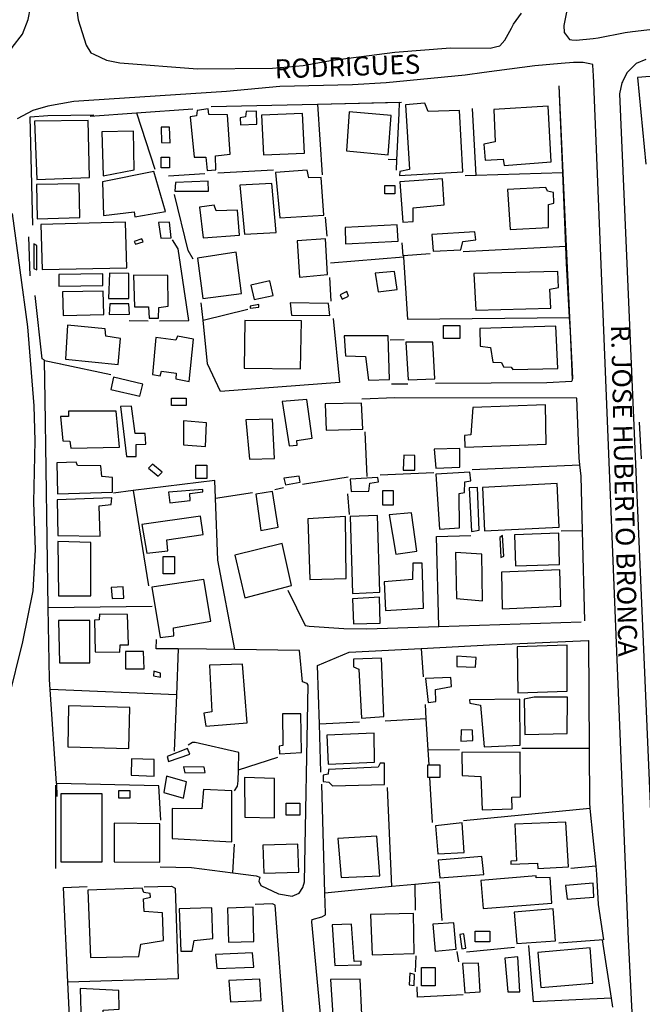
# Model space of a CAD drawing. Units: millimetres. Extents: x 182719 to 7800664, y 539437 to 1685375.
# Drawn here: x 186793 to 186874, y 1682073 to 1682202 of the extents above; entities that cross this region are included whole.
import ezdxf
from ezdxf.enums import TextEntityAlignment as Align

# ---------------------------------------------------------------- set-up
doc = ezdxf.new("R2010")
doc.units = ezdxf.units.MM
doc.header["$LTSCALE"] = 5
doc.header["$MEASUREMENT"] = 0
for name, color, linetype in [('V-EDIFICACAO', 7, 'Continuous'), ('V-LOTE', 1, 'Continuous'), ('V-NOME_DOS_LOGRADOUROS', 2, 'Continuous'), ('V-QUADRA', 40, 'Continuous'), ('V-TESTADA', 4, 'Continuous')]:
    doc.layers.add(name, color=color, linetype=linetype)
doc.styles.get("Standard").update_dxf_attribs({"font": 'ARIAL.TTF'})

msp = doc.modelspace()

# ---------------------------------------------------------------- linework, layer by layer
at = {"layer": 'V-EDIFICACAO'}
for points in [[(186843.04, 1682190.61), (186843.55, 1682182.15), (186842.31, 1682181.88), (186842.28, 1682181.38), (186850.54, 1682181.87), (186850.1, 1682189.88), (186846, 1682189.73), (186845.57, 1682190.83), (186843.04, 1682190.61)], [(186817.29, 1682189.35), (186817.223, 1682190.104), (186815.76, 1682189.88), (186815.71, 1682189.19), (186814.86, 1682189.07), (186815.38, 1682183.77), (186816.917, 1682183.791), (186817.09, 1682182.02), (186818.24, 1682182.12), (186818.197, 1682183.93), (186820.12, 1682184.16), (186819.73, 1682189.33), (186817.29, 1682189.35)], [(186822.21, 1682189.77), (186822.09, 1682189.06), (186821.42, 1682188.94), (186821.46, 1682188.01), (186823.59, 1682188.08), (186823.55, 1682189.81), (186822.21, 1682189.77)], [(186824.2, 1682189.26), (186824.46, 1682184.06), (186829.83, 1682184.28), (186829.58, 1682189.47), (186824.2, 1682189.26)], [(186835.68, 1682189.72), (186835.32, 1682184.62), (186840.76, 1682184.07), (186841.18, 1682189.23), (186835.68, 1682189.72)], [(186854.6, 1682190.03), (186854.79, 1682185.77), (186853.3, 1682185.47), (186853.47, 1682183.39), (186855.843, 1682183.509), (186855.95, 1682182.68), (186862.12, 1682183.16), (186861.74, 1682190.44), (186854.6, 1682190.03)], [(186794.49, 1682188.49), (186794.79, 1682180.87), (186801.69, 1682181.13), (186801.53, 1682188.56), (186794.49, 1682188.49)], [(186803.29, 1682187.07), (186803.46, 1682181.32), (186807.52, 1682182.11), (186807.46, 1682187.19), (186803.29, 1682187.07)], [(186811.05, 1682187.71), (186811.13, 1682185.68), (186812.26, 1682185.63), (186812.16, 1682187.69), (186811.05, 1682187.71)], [(186811.08, 1682183.78), (186812.17, 1682183.78), (186812.17, 1682182.38), (186811.08, 1682182.38), (186811.08, 1682183.78)], [(186803.39, 1682180.56), (186803.52, 1682176.14), (186807.52, 1682176.63), (186807.61, 1682175.98), (186811.62, 1682176.68), (186810.1, 1682181.88), (186803.39, 1682180.56)], [(186826.05, 1682181.77), (186826.62, 1682175.84), (186832.37, 1682176.17), (186832.03, 1682181.13), (186830.39, 1682181.09), (186830.16, 1682182.07), (186826.05, 1682181.77)], [(186812.93, 1682180.48), (186812.86, 1682179.31), (186817.26, 1682179.34), (186817.21, 1682180.63), (186812.93, 1682180.48)], [(186842.31, 1682180.56), (186842.72, 1682175.26), (186844.05, 1682175.37), (186844.07, 1682177.16), (186848.1, 1682177.55), (186847.89, 1682180.94), (186842.31, 1682180.56)], [(186794.73, 1682180.18), (186794.85, 1682175.71), (186800.44, 1682175.87), (186800.35, 1682180.3), (186794.73, 1682180.18)], [(186821.36, 1682180.11), (186821.97, 1682173.71), (186826.13, 1682173.93), (186825.56, 1682180.34), (186821.36, 1682180.11)], [(186840.35, 1682180.08), (186841.64, 1682180.08), (186841.64, 1682178.97), (186840.35, 1682178.97), (186840.35, 1682180.08)], [(186856.39, 1682179.53), (186856.73, 1682174.3), (186861.77, 1682174.58), (186861.75, 1682177.57), (186862.47, 1682177.76), (186862.41, 1682179.16), (186861.62, 1682179.34), (186861.43, 1682179.81), (186856.39, 1682179.53)], [(186818.25, 1682176.76), (186818.02, 1682177.48), (186816.1, 1682177.25), (186816.56, 1682173.21), (186821.32, 1682173.58), (186821.07, 1682176.83), (186818.25, 1682176.76)], [(186795.32, 1682174.98), (186795.51, 1682169.08), (186806.57, 1682169.3), (186806.42, 1682175.28), (186795.32, 1682174.98)], [(186810.72, 1682175.21), (186811.01, 1682173.2), (186812.39, 1682173.23), (186812.14, 1682175.27), (186810.72, 1682175.21)], [(186835.13, 1682174.58), (186835.21, 1682172.43), (186842.07, 1682172.77), (186841.96, 1682174.93), (186835.13, 1682174.58)], [(186846.48, 1682173.68), (186846.68, 1682171.5), (186850.29, 1682171.66), (186850.56, 1682172.76), (186852.24, 1682172.98), (186852.12, 1682174.01), (186846.48, 1682173.68)], [(186807.53, 1682172.73), (186807.72, 1682172.39), (186808.7, 1682172.68), (186808.54, 1682173.11), (186807.53, 1682172.73)], [(186828.86, 1682172.85), (186829.18, 1682168.09), (186832.86, 1682168.42), (186832.56, 1682173.1), (186828.86, 1682172.85)], [(186794.38, 1682172.44), (186794.4, 1682169.21), (186794.78, 1682169.04), (186794.8, 1682172.24), (186794.38, 1682172.44)], [(186815.82, 1682170.55), (186816.52, 1682165.29), (186821.57, 1682165.95), (186820.88, 1682171.33), (186815.82, 1682170.55)], [(186797.66, 1682168.43), (186797.68, 1682166.88), (186803.44, 1682166.98), (186803.44, 1682168.51), (186797.66, 1682168.43)], [(186804.29, 1682168.59), (186804.18, 1682165.29), (186806.85, 1682165.29), (186806.82, 1682168.57), (186804.29, 1682168.59)], [(186807.44, 1682168.35), (186807.56, 1682164.21), (186809.4, 1682164.183), (186809.49, 1682162.7), (186810.73, 1682162.71), (186810.763, 1682164.1), (186811.98, 1682164.3), (186811.95, 1682168.29), (186807.44, 1682168.35)], [(186822.8, 1682167.02), (186823.22, 1682165.16), (186825.72, 1682165.68), (186825.31, 1682167.6), (186822.8, 1682167.02)], [(186839.084, 1682168.58), (186839.084, 1682168.58), (186839.48, 1682166.14), (186841.94, 1682166.47), (186841.62, 1682168.81), (186839.084, 1682168.58)], [(186852, 1682168.56), (186852.25, 1682163.78), (186862.09, 1682164.04), (186861.94, 1682166.51), (186863.07, 1682166.73), (186862.97, 1682168.81), (186852, 1682168.56)], [(186798.17, 1682166.17), (186798.26, 1682163.05), (186803.55, 1682163.18), (186803.48, 1682166.25), (186798.17, 1682166.17)], [(186834.5, 1682165.77), (186834.75, 1682165.22), (186835.6, 1682165.6), (186835.35, 1682166.19), (186834.5, 1682165.77)], [(186804.35, 1682164.6), (186804.28, 1682163.18), (186806.91, 1682163.24), (186806.84, 1682164.6), (186804.35, 1682164.6)], [(186822.73, 1682164.28), (186822.73, 1682164.02), (186823.84, 1682164.14), (186823.86, 1682164.52), (186822.73, 1682164.28)], [(186827.97, 1682164.73), (186828.12, 1682163.12), (186833.14, 1682163.06), (186832.98, 1682164.65), (186827.97, 1682164.73)], [(186822.03, 1682162.43), (186821.94, 1682156.16), (186829.29, 1682156.1), (186829.45, 1682162.36), (186822.03, 1682162.43)], [(186798.82, 1682161.79), (186798.53, 1682157.36), (186805.44, 1682156.67), (186805.73, 1682160.05), (186803.84, 1682160.37), (186803.75, 1682161.34), (186798.82, 1682161.79)], [(186848.04, 1682161.75), (186850.15, 1682161.75), (186850.15, 1682160.06), (186848.04, 1682160.06), (186848.04, 1682161.75)], [(186852.77, 1682161.38), (186852.83, 1682159.04), (186854.18, 1682158.88), (186854.48, 1682156.97), (186855.6, 1682156.92), (186855.89, 1682156.36), (186856.87, 1682156.32), (186857.1, 1682155.98), (186862.97, 1682156.11), (186862.73, 1682161.65), (186852.77, 1682161.38)], [(186810.37, 1682160.2), (186809.95, 1682155.36), (186810.93, 1682155.15), (186811.126, 1682155.776), (186813.017, 1682155.498), (186812.99, 1682154.76), (186814.71, 1682154.45), (186815.3, 1682159.95), (186813.19, 1682160.37), (186812.989, 1682159.836), (186810.37, 1682160.2)], [(186835.04, 1682160.4), (186835.2, 1682157.8), (186837.8, 1682157.69), (186838.19, 1682154.61), (186840.96, 1682154.67), (186840.77, 1682160.41), (186835.04, 1682160.4)], [(186843.1, 1682159.57), (186843.4, 1682154.64), (186846.88, 1682154.77), (186846.63, 1682159.56), (186843.1, 1682159.57)], [(186804.83, 1682155.01), (186804.47, 1682153.37), (186808.27, 1682152.53), (186808.67, 1682154.09), (186804.83, 1682155.01)], [(186812.4, 1682152.25), (186814.33, 1682152.25), (186814.33, 1682151.3), (186812.4, 1682151.3), (186812.4, 1682152.25)], [(186807.17, 1682151.2), (186805.75, 1682151.14), (186806.52, 1682144.6), (186807.8, 1682144.6), (186807.787, 1682146.172), (186809.08, 1682146.25), (186808.96, 1682147.64), (186807.648, 1682147.646), (186807.17, 1682151.2)], [(186826.91, 1682151.81), (186827.81, 1682146), (186828.87, 1682146.1), (186828.83, 1682146.701), (186830.82, 1682147), (186830.15, 1682152.07), (186826.91, 1682151.81)], [(186832.52, 1682151.49), (186832.65, 1682148.07), (186837.45, 1682148.18), (186837.31, 1682151.59), (186832.52, 1682151.49)], [(186851.85, 1682151.03), (186851.6, 1682147.44), (186850.78, 1682147.36), (186850.82, 1682145.82), (186861.44, 1682146.23), (186861.39, 1682151.38), (186851.85, 1682151.03)], [(186798.93, 1682150.55), (186798.932, 1682149.871), (186797.91, 1682149.85), (186798.18, 1682146.65), (186799.099, 1682146.617), (186799.25, 1682145.71), (186805.6, 1682145.86), (186805.16, 1682150.57), (186798.93, 1682150.55)], [(186822.16, 1682149.42), (186822.61, 1682144.27), (186825.92, 1682144.37), (186825.66, 1682149.52), (186822.16, 1682149.42)], [(186814, 1682149.29), (186813.98, 1682146.15), (186816.88, 1682145.94), (186817.02, 1682149.04), (186814, 1682149.29)], [(186846.8, 1682145.56), (186847.02, 1682143.07), (186850.17, 1682143.21), (186850.16, 1682145.68), (186846.8, 1682145.56)], [(186842.83, 1682144.78), (186842.75, 1682142.81), (186844.29, 1682142.84), (186844.26, 1682144.75), (186842.83, 1682144.78)], [(186800.1, 1682143.42), (186799.95, 1682143.89), (186797.43, 1682143.79), (186797.51, 1682139.72), (186804.68, 1682139.96), (186804.68, 1682141.85), (186803.31, 1682141.99), (186803.18, 1682143.38), (186800.1, 1682143.42)], [(186809.92, 1682143.63), (186809.41, 1682143.1), (186810.67, 1682142.05), (186811.19, 1682142.58), (186809.92, 1682143.63)], [(186815.6, 1682143.48), (186817.03, 1682143.48), (186817.03, 1682141.75), (186815.6, 1682141.75), (186815.6, 1682143.48)], [(186827.14, 1682141.77), (186827.33, 1682140.93), (186829.26, 1682141.28), (186829.12, 1682142.03), (186827.14, 1682141.77)], [(186835.81, 1682141.67), (186835.94, 1682140.04), (186838.25, 1682140.1), (186838.38, 1682141.14), (186839.52, 1682141.32), (186839.44, 1682141.85), (186835.81, 1682141.67)], [(186847.02, 1682142.32), (186847.51, 1682135.1), (186850.13, 1682135.27), (186850.074, 1682139.796), (186850.77, 1682139.89), (186850.826, 1682141.298), (186851.6, 1682141.42), (186851.49, 1682142.57), (186847.02, 1682142.32)], [(186852.46, 1682140.58), (186851.36, 1682140.5), (186851.69, 1682134.81), (186852.69, 1682134.97), (186852.46, 1682140.58)], [(186853.11, 1682140.56), (186853.4, 1682134.88), (186863.14, 1682135.36), (186862.91, 1682141.08), (186853.11, 1682140.56)], [(186797.46, 1682138.94), (186797.56, 1682134.29), (186803.08, 1682134.18), (186802.97, 1682138.17), (186804.54, 1682138.35), (186804.61, 1682139.21), (186797.46, 1682138.94)], [(186812.04, 1682139.94), (186812.22, 1682138.57), (186814.864, 1682138.858), (186814.8, 1682139.77), (186816.522, 1682139.977), (186816.51, 1682140.28), (186812.04, 1682139.94)], [(186825.623, 1682140.045), (186823.47, 1682139.67), (186824.121, 1682134.956), (186824.121, 1682134.956), (186826.36, 1682135.36), (186825.623, 1682140.045), (186825.623, 1682140.045)], [(186840.06, 1682140.18), (186841.45, 1682140.18), (186841.45, 1682138.26), (186840.06, 1682138.26), (186840.06, 1682140.18)], [(186808.55, 1682135.73), (186809.17, 1682131.97), (186811.92, 1682132.29), (186811.825, 1682133.704), (186816.57, 1682134.4), (186816.22, 1682136.81), (186808.55, 1682135.73)], [(186830.26, 1682136.48), (186830.51, 1682128.54), (186835.3, 1682128.66), (186835.19, 1682136.75), (186830.26, 1682136.48)], [(186835.8, 1682136.77), (186836.1, 1682126.684), (186836.1, 1682126.684), (186839.688, 1682126.878), (186839.688, 1682126.878), (186839.39, 1682136.89), (186835.8, 1682136.77)], [(186840.9, 1682136.97), (186841.77, 1682131.85), (186844.53, 1682132.23), (186843.83, 1682137.27), (186840.9, 1682136.97)], [(186855.76, 1682134.27), (186855.41, 1682134.03), (186855.54, 1682131.4), (186855.94, 1682131.59), (186855.76, 1682134.27)], [(186857.33, 1682134.35), (186857.45, 1682130.32), (186863.19, 1682130.5), (186863.11, 1682134.59), (186857.33, 1682134.35)], [(186797.52, 1682133.48), (186797.65, 1682126.37), (186801.88, 1682126.41), (186801.85, 1682133.36), (186797.52, 1682133.48)], [(186820.73, 1682131.71), (186822.01, 1682126.14), (186828.14, 1682127.74), (186826.9, 1682133.25), (186820.73, 1682131.71)], [(186811.34, 1682131.52), (186812.81, 1682131.52), (186812.81, 1682129.26), (186811.34, 1682129.26), (186811.34, 1682131.52)], [(186849.61, 1682132.04), (186849.73, 1682126.02), (186853.12, 1682125.73), (186853.04, 1682131.82), (186849.61, 1682132.04)], [(186843.977, 1682128.518), (186840.24, 1682128.24), (186840.42, 1682124.49), (186845.39, 1682124.77), (186845.23, 1682130.68), (186844, 1682130.66), (186843.977, 1682128.518), (186843.977, 1682128.518)], [(186855.6, 1682129.47), (186855.72, 1682124.71), (186863.36, 1682125.05), (186863.25, 1682129.79), (186855.6, 1682129.47)], [(186809.86, 1682127.54), (186810.92, 1682120.95), (186812.71, 1682121.15), (186812.66, 1682122.198), (186817.56, 1682123.08), (186816.67, 1682128.53), (186809.86, 1682127.54)], [(186804.53, 1682127.46), (186804.66, 1682126.05), (186806.19, 1682126.08), (186806.09, 1682127.55), (186804.53, 1682127.46)], [(186836.12, 1682125.99), (186836.25, 1682122.74), (186839.71, 1682122.83), (186839.65, 1682126.21), (186836.12, 1682125.99)], [(186803.01, 1682123.99), (186802.943, 1682123.254), (186802.34, 1682123.19), (186802.44, 1682119.05), (186805.66, 1682119.04), (186805.697, 1682120), (186806.79, 1682120), (186806.66, 1682123.93), (186803.01, 1682123.99)], [(186797.62, 1682123.16), (186797.75, 1682117.64), (186801.74, 1682117.63), (186801.75, 1682123.16), (186797.62, 1682123.16)], [(186857.67, 1682119.72), (186857.75, 1682113.72), (186864.19, 1682113.9), (186864.19, 1682119.93), (186857.67, 1682119.72)], [(186806.39, 1682119.12), (186806.38, 1682116.83), (186808.83, 1682116.85), (186808.75, 1682119.11), (186806.39, 1682119.12)], [(186817.38, 1682117.33), (186817.7, 1682111.21), (186816.65, 1682111.05), (186816.92, 1682109.34), (186822.31, 1682109.77), (186821.7, 1682117.45), (186817.38, 1682117.33)], [(186839.91, 1682118.25), (186836.22, 1682118.09), (186836.25, 1682117.09), (186836.94, 1682116.81), (186837.29, 1682110.4), (186840.22, 1682110.6), (186839.91, 1682118.25)], [(186849.78, 1682118.49), (186849.76, 1682117.15), (186852.2, 1682117.04), (186852.3, 1682118.31), (186849.78, 1682118.49)], [(186810.11, 1682116.54), (186810.08, 1682115.94), (186810.99, 1682115.75), (186811, 1682116.28), (186810.11, 1682116.54)], [(186845.65, 1682115.57), (186846.03, 1682112.44), (186847.01, 1682112.57), (186846.99, 1682114.12), (186849.05, 1682114.55), (186848.98, 1682115.7), (186845.65, 1682115.57)], [(186851.42, 1682112.79), (186851.49, 1682112.34), (186852.88, 1682112.1), (186853.34, 1682106.64), (186858.04, 1682106.84), (186858.01, 1682112.89), (186851.42, 1682112.79)], [(186859.91, 1682113.13), (186858.59, 1682112.86), (186858.67, 1682108.25), (186864.21, 1682108.4), (186864.26, 1682113.13), (186859.91, 1682113.13)], [(186798.92, 1682112.01), (186798.85, 1682106.65), (186806.84, 1682106.43), (186806.98, 1682111.79), (186798.92, 1682112.01)], [(186826.94, 1682110.95), (186827, 1682106.81), (186826.511, 1682106.737), (186826.57, 1682105.71), (186829.45, 1682105.91), (186829.35, 1682110.95), (186826.94, 1682110.95)], [(186832.73, 1682108.18), (186832.92, 1682104.35), (186839.01, 1682104.65), (186838.94, 1682108.43), (186832.73, 1682108.18)], [(186850.35, 1682108.85), (186850.27, 1682107.37), (186851.86, 1682107.47), (186851.82, 1682108.83), (186850.35, 1682108.85)], [(186811.87, 1682105.38), (186812.04, 1682104.73), (186814.8, 1682105.68), (186814.52, 1682106.4), (186811.87, 1682105.38)], [(186850.41, 1682105.89), (186850.46, 1682102.89), (186852.91, 1682102.74), (186853.09, 1682098.4), (186857.02, 1682098.51), (186856.957, 1682100.033), (186858.1, 1682100.11), (186858.07, 1682105.96), (186850.41, 1682105.89)], [(186807.17, 1682105.08), (186807.15, 1682102.91), (186810.17, 1682102.82), (186810.17, 1682104.96), (186807.17, 1682105.08)], [(186832.97, 1682103.66), (186832.91, 1682103.08), (186832.26, 1682102.94), (186832.26, 1682102.1), (186833.01, 1682102), (186833.48, 1682101.53), (186840.3, 1682101.69), (186840.28, 1682104.52), (186839.72, 1682104.52), (186839.45, 1682103.99), (186832.97, 1682103.66)], [(186813.98, 1682104.04), (186814.15, 1682103.22), (186816.83, 1682103.27), (186816.69, 1682103.98), (186813.98, 1682104.04)], [(186846.08, 1682104.27), (186847.54, 1682104.27), (186847.54, 1682102.64), (186846.23, 1682102.64), (186845.98, 1682102.64), (186845.98, 1682104.27)], [(186811.76, 1682102.82), (186811.42, 1682100.65), (186814.01, 1682099.94), (186814.4, 1682102.07), (186811.76, 1682102.82)], [(186821.98, 1682102.61), (186822, 1682097.42), (186825.88, 1682097.34), (186825.89, 1682102.5), (186821.98, 1682102.61)], [(186805.51, 1682100.94), (186806.98, 1682100.94), (186806.98, 1682099.92), (186805.51, 1682099.92), (186805.51, 1682100.94)], [(186816.59, 1682101.06), (186816.4, 1682098.51), (186812.5, 1682098.59), (186812.5, 1682094.63), (186820.32, 1682094.23), (186820.3, 1682100.87), (186816.59, 1682101.06)], [(186797.97, 1682100.53), (186803.3, 1682100.53), (186803.3, 1682091.53), (186797.97, 1682091.53), (186797.97, 1682100.53)], [(186827.44, 1682099.27), (186829.22, 1682099.27), (186829.22, 1682097.68), (186827.44, 1682097.68), (186827.44, 1682099.27)], [(186857.38, 1682096.54), (186857.59, 1682091.72), (186856.818, 1682091.69), (186856.82, 1682091.29), (186860.323, 1682091.412), (186860.39, 1682090.73), (186864.38, 1682090.93), (186864.05, 1682096.79), (186857.38, 1682096.54)], [(186804.9, 1682096.65), (186804.93, 1682091.58), (186810.91, 1682091.54), (186810.89, 1682096.57), (186804.9, 1682096.65)], [(186846.99, 1682096.32), (186847.28, 1682092.64), (186850.74, 1682092.83), (186850.48, 1682096.68), (186846.99, 1682096.32)], [(186834.18, 1682094.66), (186834.63, 1682089.55), (186839.67, 1682089.78), (186839.29, 1682094.94), (186834.18, 1682094.66)], [(186824.36, 1682093.77), (186824.49, 1682090.13), (186829.1, 1682090.23), (186828.97, 1682093.92), (186824.36, 1682093.77)], [(186847.34, 1682091.79), (186847.56, 1682089.52), (186853.29, 1682089.95), (186853.06, 1682092.31), (186847.34, 1682091.79)], [(186860.16, 1682089.505), (186860.132, 1682089.783), (186852.9, 1682089.17), (186853.22, 1682085.5), (186862.22, 1682086.17), (186861.97, 1682089.54), (186860.16, 1682089.505)], [(186801.47, 1682087.9), (186801.83, 1682079.1), (186808.15, 1682079.19), (186808.39, 1682080.84), (186811.38, 1682081.31), (186811.24, 1682084.93), (186808.84, 1682085.08), (186808.77, 1682086.75), (186809.66, 1682086.97), (186809.63, 1682087.44), (186808.79, 1682087.56), (186808.59, 1682088.14), (186801.47, 1682087.9)], [(186864.01, 1682088.48), (186864.21, 1682086.7), (186867.7, 1682086.95), (186867.59, 1682088.81), (186864.01, 1682088.48)], [(186813.43, 1682085.45), (186813.66, 1682079.89), (186815.13, 1682079.91), (186815.38, 1682081.32), (186817.84, 1682081.56), (186817.72, 1682085.58), (186813.43, 1682085.45)], [(186819.74, 1682085.54), (186819.9, 1682081.07), (186823.21, 1682081.15), (186823.11, 1682085.65), (186819.74, 1682085.54)], [(186857.25, 1682085.03), (186857.6, 1682080.92), (186862.66, 1682081.26), (186862.39, 1682085.45), (186857.25, 1682085.03)], [(186838.48, 1682084.72), (186838.7, 1682079.42), (186844.17, 1682079.62), (186844.08, 1682084.85), (186838.48, 1682084.72)], [(186833.44, 1682083.37), (186833.8, 1682078.04), (186837.265, 1682078.134), (186837.231, 1682078.611), (186836.34, 1682078.56), (186835.98, 1682083.42), (186833.44, 1682083.37)], [(186846.61, 1682083.44), (186846.94, 1682079.89), (186849.66, 1682080.16), (186849.36, 1682083.63), (186846.61, 1682083.44)], [(186852.15, 1682082.54), (186854.09, 1682082.54), (186854.09, 1682081.14), (186852.15, 1682081.14), (186852.15, 1682082.54)], [(186850.7, 1682082.16), (186850.15, 1682082.1), (186850.41, 1682080.21), (186850.93, 1682080.32), (186850.7, 1682082.16)], [(186860.35, 1682079.72), (186860.74, 1682075.14), (186867.58, 1682075.7), (186867.24, 1682080.34), (186860.35, 1682079.72)], [(186818.19, 1682079.48), (186818.35, 1682077.65), (186823.19, 1682077.83), (186823.03, 1682079.68), (186818.19, 1682079.48)], [(186856.03, 1682078.98), (186856.43, 1682074.6), (186858, 1682074.6), (186857.75, 1682079.17), (186856.03, 1682078.98)], [(186845.14, 1682077.75), (186846.92, 1682077.75), (186846.92, 1682075.39), (186845.14, 1682075.39), (186845.14, 1682077.75)], [(186850.5, 1682078.28), (186850.82, 1682074.47), (186852.84, 1682074.57), (186852.59, 1682078.35), (186850.5, 1682078.28)], [(186819.92, 1682076.05), (186820.15, 1682073.27), (186824.16, 1682073.45), (186823.97, 1682076.26), (186819.92, 1682076.05)], [(186833.22, 1682076.18), (186833.54, 1682071.54), (186837.35, 1682071.62), (186837.12, 1682076.26), (186833.22, 1682076.18)], [(186843.61, 1682077.04), (186843.52, 1682075.49), (186844.17, 1682075.43), (186844.24, 1682076.85), (186843.61, 1682077.04)], [(186800.47, 1682075.01), (186800.58, 1682070.47), (186803.37, 1682070.27), (186803.49, 1682072.2), (186805.57, 1682072.31), (186805.51, 1682074.74), (186800.47, 1682075.01)]]:
    msp.add_lwpolyline(points, close=True, dxfattribs=at)
at = {"layer": 'V-LOTE'}
for points in [[(186863.69, 1682181.73), (186863.17, 1682193.1)], [(186817.63, 1682190.41), (186831.54, 1682190.73)], [(186831.54, 1682190.73), (186842.54, 1682190.99)], [(186831.54, 1682190.73), (186832.15, 1682181.46)], [(186842.24, 1682190.97), (186842.17, 1682189.47)], [(186801.77, 1682189.16), (186807.83, 1682189.59)], [(186807.83, 1682189.59), (186815.22, 1682190.12)], [(186807.83, 1682189.59), (186810.22, 1682182.22)], [(186842.17, 1682189.47), (186841.88, 1682183.42)], [(186852.31, 1682181.37), (186851.81, 1682190.15)], [(186841.88, 1682183.42), (186840.8, 1682183.49)], [(186841.88, 1682183.42), (186841.82, 1682182.09)], [(186818.5, 1682181.74), (186825.78, 1682182.13)], [(186863.64, 1682181.73), (186852.31, 1682181.37)], [(186863.69, 1682181.73), (186863.64, 1682181.73)], [(186864.13, 1682172.1), (186863.69, 1682181.73)], [(186812.03, 1682181.32), (186816.78, 1682181.63)], [(186852.31, 1682181.37), (186850.85, 1682181.32)], [(186815.26, 1682170.44), (186814.61, 1682171.57), (186812.81, 1682178.89)], [(186832.55, 1682175.91), (186832.73, 1682173.46)], [(186810.85, 1682162.38), (186814.69, 1682162.41), (186813.29, 1682171.8), (186812.57, 1682172.94)], [(186842.77, 1682170.89), (186842.75, 1682170.89), (186842.62, 1682172.56)], [(186864.05, 1682172.1), (186850.59, 1682171.38)], [(186864.13, 1682172.1), (186864.05, 1682172.1)], [(186864.55, 1682162.81), (186864.13, 1682172.1)], [(186842.78, 1682170.71), (186833.23, 1682169.9)], [(186846.26, 1682171.14), (186842.77, 1682170.89)], [(186842.77, 1682170.89), (186842.78, 1682170.71)], [(186842.78, 1682170.71), (186843.31, 1682162.58), (186864.53, 1682162.81)], [(186833.08, 1682168.05), (186833.26, 1682164.93)], [(186795.47, 1682157.38), (186794.58, 1682165.66)], [(186816.55, 1682162.46), (186816.31, 1682164.74)], [(186816.55, 1682162.46), (186822.43, 1682163.91)], [(186806.87, 1682162.43), (186809.36, 1682162.36)], [(186833.6, 1682162.68), (186834.41, 1682154.28), (186818.82, 1682153.1), (186817.14, 1682156.72), (186816.55, 1682162.46)], [(186864.53, 1682162.81), (186864.55, 1682162.81)], [(186864.63, 1682161.01), (186864.55, 1682162.81)], [(186842.88, 1682159.86), (186841.04, 1682159.84)], [(186864.92, 1682154.63), (186864.63, 1682161.01)], [(186795.8, 1682157.2), (186795.47, 1682157.38)], [(186795.8, 1682157.17), (186795.8, 1682157.2)], [(186795.8, 1682157.17), (186797.7, 1682156.79)], [(186795.88, 1682152.07), (186795.8, 1682157.17)], [(186797.7, 1682156.79), (186797.89, 1682156.75)], [(186797.89, 1682156.75), (186797.94, 1682156.76)], [(186797.89, 1682156.75), (186804.5, 1682155.33)], [(186841.2, 1682154.11), (186843.35, 1682154.13)], [(186846.96, 1682154.19), (186861.55, 1682154.31), (186864.83, 1682154.46)], [(186864.83, 1682154.46), (186864.92, 1682154.63)], [(186865.49, 1682152.25), (186841.63, 1682152.29), (186837.35, 1682152.13)], [(186865.49, 1682152.25), (186865.49, 1682152.26)], [(186865.78, 1682144.45), (186865.49, 1682152.25)], [(186796.29, 1682124.88), (186795.88, 1682152.07)], [(186838.01, 1682142.02), (186837.79, 1682147.84)], [(186865.88, 1682143.54), (186865.78, 1682144.45)], [(186851.79, 1682142.92), (186865.88, 1682143.54)], [(186866.03, 1682142.06), (186865.88, 1682143.54)], [(186829.57, 1682141.01), (186835.54, 1682141.96)], [(186846.75, 1682142.46), (186839.72, 1682142.17)], [(186866.22, 1682134.9), (186866.03, 1682142.06)], [(186818.19, 1682139.18), (186818.1, 1682141.47), (186807.4, 1682140.16)], [(186825.96, 1682140.3), (186827.07, 1682140.57)], [(186807.4, 1682140.16), (186804.81, 1682139.84)], [(186807.4, 1682140.16), (186809.43, 1682127.69)], [(186818.19, 1682139.18), (186823.01, 1682139.9)], [(186835.44, 1682139.74), (186835.68, 1682137.04)], [(186820.73, 1682119.35), (186818.5, 1682131.06), (186818.19, 1682139.18)], [(186847.11, 1682134.14), (186851.59, 1682134.3)], [(186847.4, 1682122.38), (186847.11, 1682134.14)], [(186866.22, 1682134.9), (186863.41, 1682134.84)], [(186866.53, 1682123.13), (186866.22, 1682134.9)], [(186827.63, 1682127.13), (186829.92, 1682122.52), (186830.44, 1682122.42), (186834.96, 1682122.1), (186838, 1682122.08), (186847.4, 1682122.38)], [(186796.29, 1682124.88), (186809.88, 1682125.05)], [(186796.43, 1682115.44), (186796.29, 1682124.88)], [(186847.4, 1682122.38), (186866.06, 1682122.97)], [(186813.3, 1682119.44), (186810.43, 1682119.47), (186810.46, 1682120.7)], [(186845.1, 1682119.51), (186854.03, 1682120), (186866.97, 1682120.53)], [(186866.97, 1682120.53), (186866.98, 1682120.53)], [(186866.98, 1682120.53), (186866.99, 1682120.49)], [(186866.99, 1682120.49), (186867.08, 1682106.43)], [(186813.3, 1682119.44), (186813.06, 1682113.42)], [(186820.73, 1682119.35), (186813.3, 1682119.44)], [(186820.43, 1682090.16), (186823.49, 1682089.75), (186823.98, 1682089.59), (186823.86, 1682089.05), (186824.12, 1682088.51), (186826.42, 1682087.39), (186828.21, 1682087.12), (186829.12, 1682087.49), (186829.59, 1682088.22), (186829.83, 1682088.99), (186830.31, 1682114.72), (186830.16, 1682114.93), (186829.57, 1682115.12), (186829.19, 1682119.25), (186820.73, 1682119.35)], [(186831.77, 1682109.62), (186831.55, 1682117.28), (186835.67, 1682119), (186845.1, 1682119.51)], [(186845.1, 1682119.51), (186845.36, 1682115.8)], [(186796.52, 1682114.13), (186796.43, 1682115.44)], [(186813.06, 1682113.42), (186796.52, 1682114.13)], [(186797.36, 1682101.84), (186796.52, 1682114.13)], [(186813.06, 1682113.42), (186812.77, 1682106.07)], [(186845.61, 1682112.17), (186845.72, 1682110.31)], [(186837.01, 1682109.87), (186831.77, 1682109.62)], [(186831.95, 1682103.34), (186831.77, 1682109.62)], [(186845.72, 1682110.31), (186840.4, 1682110.01)], [(186845.72, 1682110.31), (186845.96, 1682106.25)], [(186821.17, 1682103.61), (186821.24, 1682105.9), (186815.52, 1682107.2), (186815.17, 1682107.21), (186814.6, 1682106.84)], [(186845.96, 1682106.25), (186850.11, 1682106.27)], [(186845.96, 1682106.25), (186846.08, 1682104.27)], [(186867.08, 1682106.43), (186858.28, 1682106.4)], [(186867.08, 1682106.43), (186867.12, 1682099.32)], [(186821.17, 1682103.61), (186826.35, 1682105.27)], [(186820.66, 1682100.86), (186821.06, 1682101.48), (186821.13, 1682102.19), (186821.17, 1682103.61)], [(186846.58, 1682096.76), (186846.23, 1682102.64)], [(186811.01, 1682097.04), (186810.74, 1682101.52), (186797.36, 1682101.84)], [(186797.36, 1682101.84), (186797.41, 1682100.13)], [(186832.51, 1682087.51), (186832.09, 1682101.77)], [(186841.28, 1682088.35), (186840.67, 1682101.3)], [(186867.12, 1682099.32), (186867.19, 1682098.58)], [(186867.19, 1682098.58), (186850.62, 1682096.97)], [(186867.19, 1682098.58), (186867.58, 1682094.73)], [(186867.58, 1682094.73), (186867.95, 1682091.02)], [(186820.43, 1682090.16), (186820.67, 1682093.92)], [(186810.93, 1682090.95), (186815.04, 1682090.87), (186820.43, 1682090.16)], [(186867.95, 1682091.02), (186864.71, 1682090.72)], [(186867.95, 1682091.02), (186868.05, 1682089.98)], [(186868.05, 1682089.98), (186868.27, 1682085.99), (186868.97, 1682081.41)], [(186798.3, 1682088.25), (186801.39, 1682088.37)], [(186798.86, 1682075.83), (186798.3, 1682088.25)], [(186808.84, 1682088.32), (186812.41, 1682088.43), (186812.88, 1682088.16), (186813.31, 1682076.29), (186798.86, 1682075.83)], [(186841.28, 1682088.35), (186832.51, 1682087.51)], [(186844.28, 1682088.64), (186841.28, 1682088.35)], [(186847.85, 1682083.93), (186847.5, 1682088.95), (186844.28, 1682088.64)], [(186844.28, 1682088.64), (186844.31, 1682085.25)], [(186832.08, 1682069.84), (186830.8, 1682083.73), (186830.85, 1682084.05), (186832.11, 1682084.4), (186832.57, 1682084.64), (186832.59, 1682084.88), (186832.51, 1682087.51)], [(186827.38, 1682068.09), (186827.25, 1682069.08), (186825.97, 1682085.91), (186825.66, 1682086.1), (186823.36, 1682086.01)], [(186868.97, 1682081.41), (186863.11, 1682080.95)], [(186868.77, 1682081.39), (186869.97, 1682073.78)], [(186851.04, 1682079.81), (186857.3, 1682080.44)], [(186869.97, 1682073.78), (186859.78, 1682073.29), (186859.21, 1682080.64)], [(186844.37, 1682077.21), (186844.45, 1682079.3)], [(186849.78, 1682079.85), (186849.97, 1682078.5)], [(186799.15, 1682069.54), (186798.86, 1682075.83)], [(186850.61, 1682074.18), (186844.61, 1682073.91), (186844.56, 1682075.22)], [(186869.97, 1682073.78), (186870.16, 1682072.57)]]:
    msp.add_lwpolyline(points, dxfattribs=at)
at = {"layer": 'V-QUADRA'}
for points in [[(186864.22, 1682203.19), (186863.79, 1682200.99), (186863.81, 1682200.1), (186863.98, 1682199.87), (186863.98, 1682199.87), (186864.5, 1682199.17), (186864.84, 1682199.14), (186864.84, 1682199.14), (186865.39, 1682199.09), (186867.61, 1682199.31), (186867.61, 1682199.31), (186868.27, 1682199.38), (186871.78, 1682200.09), (186872.76, 1682200.21), (186872.76, 1682200.21), (186878.38, 1682200.89), (186896.9, 1682204.77)], [(186736.67, 1682190.84), (186738.71, 1682190.84), (186746.72, 1682191.69), (186762.87, 1682192.6), (186767.21, 1682192.99), (186778.94, 1682194.65), (186780.88, 1682194.85), (186780.88, 1682194.85), (186784.03, 1682195.18), (186787.65, 1682195.93), (186789.26, 1682196.61), (186791.57, 1682198.11), (186792.91, 1682199.88), (186793.67, 1682201.8), (186793.96, 1682203.37)], [(186800.05, 1682203), (186800.22, 1682201.74), (186801.27, 1682198.44), (186801.88, 1682197.44), (186802.27, 1682197.25), (186802.27, 1682197.25), (186803.92, 1682196.45), (186805.67, 1682196.11), (186815.84, 1682195.32), (186825.66, 1682195.44), (186829.65, 1682195.78), (186833.24, 1682196.42), (186841.66, 1682197.5), (186848.93, 1682198.09), (186854.12, 1682198.05), (186854.84, 1682198.23), (186854.84, 1682198.23), (186855.4, 1682198.36), (186856.05, 1682199.08), (186856.92, 1682200.66), (186856.92, 1682200.66), (186857.2, 1682201.18), (186858.24, 1682202.6)], [(186873.94, 1682047.6), (186872.25, 1682081.44), (186867.64, 1682194.49), (186867.64, 1682194.49), (186867.62, 1682195.02), (186867.62, 1682195.02), (186867.58, 1682195.91), (186867.17, 1682195.99), (186867.17, 1682195.99), (186866.29, 1682196.16), (186865.03, 1682196.17), (186863.42, 1682196.03), (186863.42, 1682196.03), (186859.97, 1682195.74), (186853.36, 1682194.86), (186853.36, 1682194.86), (186850.84, 1682194.52), (186840.52, 1682193.5), (186836.11, 1682193.23), (186826.61, 1682193), (186819.63, 1682192.38), (186801.6, 1682191.18), (186801.6, 1682191.18), (186799.63, 1682191.05), (186796.24, 1682190.46), (186794.26, 1682189.89), (186792.23, 1682188.8)], [(186874.51, 1682196.56), (186873.22, 1682196.01), (186873.21, 1682196), (186872.03, 1682194.81), (186871.44, 1682193.65), (186871.44, 1682193.65), (186871.36, 1682193.5), (186871.04, 1682192.07), (186875.96, 1682079.01)], [(186791.55, 1682176.4), (186793.58, 1682161.57), (186794.39, 1682151.24), (186794.53, 1682146.65), (186794.35, 1682138.65), (186794.58, 1682132.39), (186794.26, 1682127.05), (186792.92, 1682120.39), (186791.02, 1682112.8)]]:
    msp.add_lwpolyline(points, dxfattribs=at)
at = {"layer": 'V-TESTADA'}
for points in [[(186880.6, 1682194.78), (186873.43, 1682194.19), (186874.51, 1682182.85)], [(186863.64, 1682181.73), (186863.17, 1682193.1)], [(186817.63, 1682190.41), (186831.54, 1682190.73)], [(186831.54, 1682190.73), (186842.24, 1682190.97)], [(186801.77, 1682189.16), (186807.83, 1682189.59)], [(186807.83, 1682189.59), (186815.22, 1682190.12)], [(186794.26, 1682174.86), (186793.94, 1682189.05), (186796.25, 1682189.23), (186802.27, 1682189.31)], [(186864.05, 1682172.1), (186863.64, 1682181.73)], [(186793.72, 1682173.35), (186793.87, 1682168.25)], [(186864.53, 1682162.81), (186864.14, 1682169.85), (186864.05, 1682172.1)], [(186795.47, 1682157.38), (186794.58, 1682165.66)], [(186864.63, 1682161.01), (186864.53, 1682162.81)], [(186864.97, 1682154.85), (186864.63, 1682161.01)], [(186795.8, 1682157.17), (186795.8, 1682157.2)], [(186795.88, 1682152.07), (186795.8, 1682157.17)], [(186864.92, 1682154.63), (186864.97, 1682154.85)], [(186865.49, 1682152.25), (186865.49, 1682152.26)], [(186865.78, 1682144.45), (186865.49, 1682152.25)], [(186796.29, 1682124.88), (186795.88, 1682152.07)], [(186873.62, 1682149.12), (186873.89, 1682144.32)], [(186865.88, 1682143.54), (186865.78, 1682144.45)], [(186866.03, 1682142.06), (186865.88, 1682143.54)], [(186866.22, 1682134.9), (186866.03, 1682142.06)], [(186866.53, 1682123.13), (186866.22, 1682134.9)], [(186796.43, 1682115.44), (186796.29, 1682124.88)], [(186866.99, 1682120.49), (186867.08, 1682106.43)], [(186796.52, 1682114.13), (186796.43, 1682115.44)], [(186797.36, 1682101.84), (186796.52, 1682114.13)], [(186867.08, 1682106.43), (186867.12, 1682099.32)], [(186797.27, 1682090.74), (186797.29, 1682101.61)], [(186867.12, 1682099.32), (186867.19, 1682098.58)], [(186867.19, 1682098.58), (186867.58, 1682094.73)], [(186867.58, 1682094.73), (186867.95, 1682091.02)], [(186867.95, 1682091.02), (186868.05, 1682089.98)], [(186868.05, 1682089.98), (186868.27, 1682085.99), (186868.97, 1682081.41)], [(186798.86, 1682075.83), (186798.3, 1682088.25)], [(186868.77, 1682081.39), (186869.97, 1682073.78)], [(186799.15, 1682069.54), (186798.86, 1682075.83)], [(186869.97, 1682073.78), (186870.16, 1682072.57)]]:
    msp.add_lwpolyline(points, dxfattribs=at)

# ---------------------------------------------------------------- texts
at = {"layer": 'V-NOME_DOS_LOGRADOUROS'}
for s, height, rotation, p in [('RODRIGUES', 2.5, 2, (186825.99, 1682193.28)), ('R. JOSE HUBERTO BRONCA', 2.50002, 271.28834, (186869.168, 1682161.78))]:
    msp.add_text(s, height=height, rotation=rotation, dxfattribs=at).set_placement(p, align=Align.BOTTOM_LEFT)

doc.saveas('drawing.dxf')
